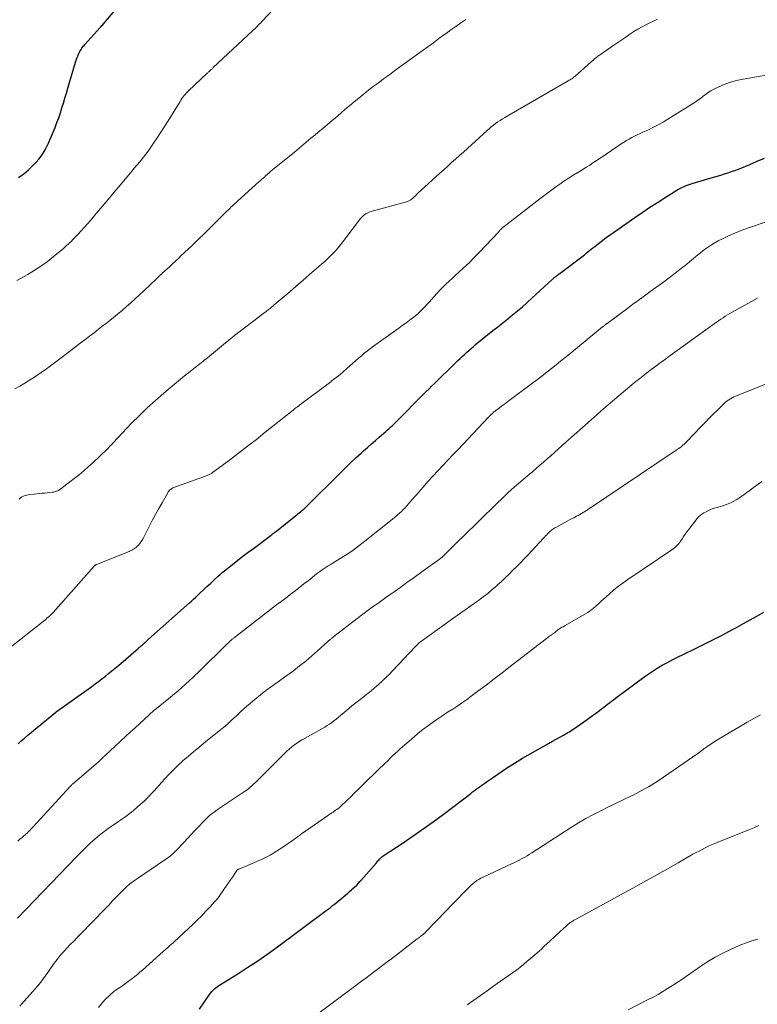
# Model space of a CAD drawing. Units: feet. Extents: x 1970000 to 1975045, y 519997 to 525000.
# Drawn here: x 1971433 to 1971579, y 524194 to 524389 of the extents above; entities that cross this region are included whole.
import ezdxf

# ---------------------------------------------------------------- set-up
doc = ezdxf.new("R2010")
doc.units = ezdxf.units.FT
doc.header["$LTSCALE"] = 100
doc.header["$MEASUREMENT"] = 0
doc.layers.add('CONTOUR INDEX', color=32, linetype='Continuous', lineweight=25)
doc.layers.add('CONTOUR INTERMEDIATE', color=40, linetype='Continuous', lineweight=15)

msp = doc.modelspace()

# ---------------------------------------------------------------- linework, layer by layer
at = {"layer": 'CONTOUR INDEX', "flags": 128}
for points, elevation in [([(1971432.34, 524357.91), (1971433.34, 524358.62), (1971434.27, 524359.41), (1971435.16, 524360.26), (1971435.82, 524360.95), (1971436.32, 524361.5), (1971436.79, 524362.09), (1971437.2, 524362.71), (1971437.58, 524363.35), (1971437.92, 524364.02), (1971438.25, 524364.7), (1971438.56, 524365.38), (1971438.85, 524366.07), (1971439.57, 524367.83), (1971439.95, 524368.79), (1971440.3, 524369.75), (1971440.63, 524370.72), (1971440.95, 524371.69), (1971441.25, 524372.67), (1971441.55, 524373.65), (1971441.84, 524374.63), (1971442.14, 524375.62), (1971443.67, 524380.77), (1971443.8, 524381.17), (1971443.93, 524381.57), (1971444.08, 524381.96), (1971444.25, 524382.36), (1971444.38, 524382.67), (1971444.49, 524382.9), (1971444.61, 524383.12), (1971444.74, 524383.33), (1971444.88, 524383.54), (1971445.03, 524383.74), (1971445.18, 524383.93), (1971445.34, 524384.12), (1971445.51, 524384.31), (1971448.46, 524387.58), (1971448.61, 524387.74), (1971448.75, 524387.9), (1971448.89, 524388.07), (1971449.04, 524388.23), (1971449.18, 524388.39), (1971449.32, 524388.55), (1971449.46, 524388.72), (1971449.6, 524388.88), (1971453.76, 524393.85)], 980), ([(1971432.26, 524245.38), (1971432.87, 524245.98), (1971433.5, 524246.54), (1971434.14, 524247.1), (1971439.71, 524251.69), (1971439.75, 524251.72), (1971439.79, 524251.75), (1971439.83, 524251.79), (1971439.88, 524251.82), (1971439.92, 524251.85), (1971439.96, 524251.88), (1971440, 524251.91), (1971440.05, 524251.94), (1971446.87, 524256.8), (1971447.56, 524257.29), (1971448.23, 524257.8), (1971448.9, 524258.31), (1971449.57, 524258.84), (1971450.22, 524259.37), (1971450.88, 524259.91), (1971451.52, 524260.45), (1971452.17, 524260.99), (1971456.09, 524264.34), (1971456.23, 524264.46), (1971456.37, 524264.58), (1971456.51, 524264.7), (1971456.65, 524264.82), (1971456.78, 524264.94), (1971456.92, 524265.06), (1971457.06, 524265.19), (1971457.2, 524265.31), (1971457.34, 524265.44), (1971457.55, 524265.62), (1971457.76, 524265.81), (1971457.96, 524265.99), (1971458.17, 524266.18), (1971466.3, 524273.42), (1971466.68, 524273.77), (1971467.07, 524274.12), (1971467.45, 524274.47), (1971467.83, 524274.83), (1971468.42, 524275.38), (1971469.09, 524276.01), (1971469.76, 524276.64), (1971470.44, 524277.27), (1971471.11, 524277.89), (1971471.98, 524278.69), (1971472.39, 524279.06), (1971472.8, 524279.42), (1971473.22, 524279.78), (1971473.65, 524280.12), (1971474.84, 524281.05), (1971475.86, 524281.86), (1971476.9, 524282.65), (1971477.93, 524283.44), (1971478.98, 524284.23), (1971482.48, 524286.84), (1971482.59, 524286.92), (1971482.69, 524287.01), (1971482.8, 524287.09), (1971482.91, 524287.17), (1971483.02, 524287.25), (1971483.12, 524287.34), (1971483.23, 524287.42), (1971483.34, 524287.51), (1971487.6, 524290.87), (1971487.84, 524291.07), (1971488.09, 524291.27), (1971488.33, 524291.47), (1971488.57, 524291.67), (1971488.86, 524291.91), (1971488.96, 524292), (1971489.05, 524292.08), (1971489.15, 524292.17), (1971489.24, 524292.25), (1971489.33, 524292.34), (1971489.42, 524292.43), (1971489.51, 524292.52), (1971489.6, 524292.61), (1971496.4, 524299.39), (1971497.38, 524300.35), (1971498.36, 524301.3), (1971499.36, 524302.23), (1971500.37, 524303.15), (1971500.85, 524303.58), (1971501.63, 524304.28), (1971502.42, 524304.97), (1971503.21, 524305.65), (1971504, 524306.33), (1971504.87, 524307.07), (1971505.23, 524307.38), (1971505.59, 524307.69), (1971505.94, 524308.01), (1971506.29, 524308.33), (1971506.63, 524308.65), (1971506.97, 524308.98), (1971507.31, 524309.31), (1971507.64, 524309.64), (1971512.67, 524314.71), (1971513.24, 524315.28), (1971513.81, 524315.85), (1971514.38, 524316.41), (1971514.96, 524316.98), (1971515.53, 524317.54), (1971516.11, 524318.1), (1971516.69, 524318.67), (1971517.27, 524319.23), (1971519.62, 524321.51), (1971520.05, 524321.93), (1971520.48, 524322.34), (1971520.91, 524322.74), (1971521.34, 524323.15), (1971521.78, 524323.55), (1971522.23, 524323.95), (1971522.68, 524324.33), (1971523.14, 524324.71), (1971526.57, 524327.46), (1971527.55, 524328.25), (1971528.53, 524329.03), (1971529.51, 524329.82), (1971530.49, 524330.61), (1971531.46, 524331.41), (1971532.42, 524332.22), (1971533.36, 524333.05), (1971534.3, 524333.89), (1971538.34, 524337.6), (1971538.43, 524337.68), (1971538.52, 524337.76), (1971538.61, 524337.84), (1971538.7, 524337.92), (1971538.79, 524338), (1971538.88, 524338.08), (1971538.98, 524338.15), (1971539.07, 524338.22), (1971539.22, 524338.34), (1971539.39, 524338.47), (1971539.56, 524338.6), (1971539.73, 524338.73), (1971539.9, 524338.85), (1971544.73, 524342.55), (1971545.08, 524342.82), (1971545.42, 524343.09), (1971545.76, 524343.36), (1971546.11, 524343.63), (1971546.45, 524343.9), (1971546.79, 524344.18), (1971547.13, 524344.45), (1971547.47, 524344.72), (1971547.8, 524344.98), (1971548.31, 524345.37), (1971548.82, 524345.76), (1971549.34, 524346.15), (1971549.87, 524346.52), (1971554.76, 524349.95), (1971556.24, 524350.96), (1971557.73, 524351.96), (1971559.24, 524352.94), (1971560.76, 524353.9), (1971563.11, 524355.35), (1971563.47, 524355.56), (1971563.83, 524355.76), (1971564.21, 524355.95), (1971564.59, 524356.12), (1971564.97, 524356.28), (1971565.36, 524356.43), (1971565.75, 524356.57), (1971566.15, 524356.69), (1971570.41, 524357.93), (1971571.13, 524358.14), (1971571.84, 524358.36), (1971572.55, 524358.58), (1971573.26, 524358.8), (1971573.96, 524359.04), (1971574.66, 524359.29), (1971575.35, 524359.55), (1971576.04, 524359.83), (1971577.59, 524360.48), (1971579.06, 524361.09), (1971580.52, 524361.7)], 1000), ([(1971468.28, 524192.69), (1971470.26, 524195.61), (1971470.48, 524195.91), (1971470.72, 524196.2), (1971470.97, 524196.47), (1971471.25, 524196.73), (1971471.53, 524196.97), (1971471.83, 524197.2), (1971472.14, 524197.41), (1971472.45, 524197.62), (1971475.87, 524199.74), (1971477.89, 524201.02), (1971479.88, 524202.34), (1971481.84, 524203.71), (1971483.78, 524205.1), (1971493.46, 524212.28), (1971493.65, 524212.43), (1971493.84, 524212.57), (1971494.02, 524212.71), (1971494.21, 524212.86), (1971494.43, 524213.04), (1971494.51, 524213.1), (1971494.58, 524213.15), (1971494.65, 524213.21), (1971494.72, 524213.27), (1971494.79, 524213.33), (1971494.86, 524213.39), (1971494.93, 524213.45), (1971495.01, 524213.51), (1971497.73, 524215.77), (1971498.09, 524216.08), (1971498.45, 524216.39), (1971498.81, 524216.71), (1971499.16, 524217.03), (1971499.5, 524217.36), (1971499.83, 524217.7), (1971500.16, 524218.05), (1971500.48, 524218.4), (1971503.41, 524221.78), (1971503.57, 524221.96), (1971503.72, 524222.14), (1971503.88, 524222.31), (1971504.04, 524222.49), (1971504.24, 524222.7), (1971504.3, 524222.77), (1971504.37, 524222.83), (1971504.43, 524222.89), (1971504.5, 524222.94), (1971504.57, 524223), (1971504.64, 524223.05), (1971504.71, 524223.1), (1971504.78, 524223.15), (1971508.71, 524225.74), (1971510.74, 524227.1), (1971512.74, 524228.49), (1971514.72, 524229.92), (1971516.68, 524231.38), (1971522.17, 524235.57), (1971522.35, 524235.71), (1971522.53, 524235.84), (1971522.71, 524235.98), (1971522.9, 524236.12), (1971523.08, 524236.26), (1971523.26, 524236.4), (1971523.45, 524236.54), (1971523.64, 524236.67), (1971524.39, 524237.21), (1971524.95, 524237.62), (1971525.52, 524238.02), (1971526.09, 524238.41), (1971526.67, 524238.8), (1971529.28, 524240.56), (1971530.32, 524241.24), (1971531.37, 524241.91), (1971532.44, 524242.55), (1971533.52, 524243.17), (1971537.64, 524245.5), (1971538.38, 524245.91), (1971539.11, 524246.32), (1971539.85, 524246.74), (1971540.59, 524247.15), (1971541.46, 524247.65), (1971541.76, 524247.82), (1971542.05, 524248), (1971542.34, 524248.18), (1971542.62, 524248.37), (1971545.29, 524250.24), (1971545.84, 524250.62), (1971546.38, 524251.02), (1971546.92, 524251.41), (1971547.45, 524251.82), (1971547.71, 524252.02), (1971548.11, 524252.33), (1971548.51, 524252.63), (1971548.91, 524252.94), (1971549.31, 524253.25), (1971549.71, 524253.56), (1971550.11, 524253.87), (1971550.51, 524254.17), (1971550.91, 524254.47), (1971556.28, 524258.44), (1971557.23, 524259.12), (1971558.21, 524259.78), (1971559.21, 524260.4), (1971560.22, 524261), (1971561.25, 524261.56), (1971562.29, 524262.12), (1971563.34, 524262.65), (1971564.39, 524263.17), (1971566.7, 524264.28), (1971568.55, 524265.19), (1971570.4, 524266.11), (1971572.23, 524267.07), (1971574.05, 524268.04), (1971574.96, 524268.53), (1971576.32, 524269.28), (1971577.68, 524270.02), (1971579.03, 524270.78), (1971580.38, 524271.53)], 1020)]:
    msp.add_lwpolyline(points, dxfattribs=dict(at, elevation=elevation))
at = {"layer": 'CONTOUR INTERMEDIATE', "flags": 128}
for points, elevation in [([(1971432, 524337.43), (1971432.6, 524337.76), (1971434.14, 524338.64), (1971435.45, 524339.43), (1971436.74, 524340.27), (1971437.98, 524341.16), (1971439.19, 524342.1), (1971440.89, 524343.5), (1971441.23, 524343.78), (1971441.55, 524344.06), (1971441.88, 524344.35), (1971442.19, 524344.64), (1971442.51, 524344.94), (1971442.81, 524345.25), (1971443.12, 524345.56), (1971443.42, 524345.87), (1971444.11, 524346.59), (1971444.75, 524347.27), (1971445.38, 524347.96), (1971446, 524348.66), (1971446.6, 524349.36), (1971447.76, 524350.74), (1971448.94, 524352.14), (1971450.12, 524353.54), (1971451.3, 524354.94), (1971452.48, 524356.35), (1971454.88, 524359.22), (1971455.02, 524359.38), (1971455.15, 524359.54), (1971455.29, 524359.7), (1971455.43, 524359.86), (1971455.57, 524360.01), (1971455.71, 524360.17), (1971455.84, 524360.33), (1971455.98, 524360.49), (1971456.67, 524361.33), (1971457.15, 524361.91), (1971457.61, 524362.5), (1971458.05, 524363.11), (1971458.48, 524363.73), (1971459.13, 524364.67), (1971459.87, 524365.77), (1971460.6, 524366.88), (1971461.32, 524368), (1971462.02, 524369.12), (1971464.4, 524372.97), (1971464.59, 524373.26), (1971464.78, 524373.55), (1971464.98, 524373.83), (1971465.19, 524374.1), (1971465.41, 524374.36), (1971465.64, 524374.62), (1971465.88, 524374.87), (1971466.12, 524375.11), (1971469.82, 524378.59), (1971469.92, 524378.69), (1971470.02, 524378.78), (1971470.11, 524378.87), (1971470.21, 524378.96), (1971470.31, 524379.05), (1971470.41, 524379.14), (1971470.5, 524379.23), (1971470.6, 524379.32), (1971470.71, 524379.42), (1971470.81, 524379.51), (1971470.91, 524379.61), (1971471.01, 524379.7), (1971478.81, 524386.99), (1971479.02, 524387.2), (1971479.24, 524387.4), (1971479.45, 524387.61), (1971479.66, 524387.82), (1971479.72, 524387.88), (1971479.96, 524388.13), (1971480.2, 524388.37), (1971480.43, 524388.62), (1971480.67, 524388.87), (1971482.97, 524391.33)], 984), ([(1971431.61, 524315.88), (1971432.59, 524316.44), (1971433.56, 524317.03), (1971434.52, 524317.63), (1971435.47, 524318.24), (1971435.75, 524318.43), (1971436.83, 524319.16), (1971437.9, 524319.91), (1971438.95, 524320.67), (1971440, 524321.46), (1971442.72, 524323.55), (1971443.64, 524324.25), (1971444.56, 524324.95), (1971445.48, 524325.65), (1971446.4, 524326.35), (1971447.32, 524327.05), (1971448.24, 524327.75), (1971449.15, 524328.46), (1971450.06, 524329.17), (1971450.21, 524329.29), (1971451.12, 524330.01), (1971452.01, 524330.74), (1971452.9, 524331.48), (1971453.77, 524332.24), (1971454.64, 524333.01), (1971455.49, 524333.78), (1971456.34, 524334.57), (1971457.19, 524335.36), (1971459.73, 524337.78), (1971459.98, 524338.01), (1971460.22, 524338.24), (1971460.46, 524338.47), (1971460.71, 524338.7), (1971460.95, 524338.93), (1971461.2, 524339.16), (1971461.45, 524339.39), (1971461.7, 524339.61), (1971462.36, 524340.22), (1971462.94, 524340.75), (1971463.51, 524341.29), (1971464.09, 524341.82), (1971464.66, 524342.36), (1971466.72, 524344.32), (1971468, 524345.54), (1971469.27, 524346.76), (1971470.53, 524348), (1971471.78, 524349.24), (1971473.78, 524351.24), (1971474.03, 524351.48), (1971474.28, 524351.73), (1971474.53, 524351.97), (1971474.78, 524352.21), (1971475.03, 524352.45), (1971475.28, 524352.69), (1971475.54, 524352.92), (1971475.8, 524353.16), (1971480.15, 524357.07), (1971480.4, 524357.29), (1971480.65, 524357.52), (1971480.9, 524357.75), (1971481.16, 524357.97), (1971481.4, 524358.19), (1971481.53, 524358.31), (1971481.66, 524358.42), (1971481.79, 524358.54), (1971481.93, 524358.65), (1971482.06, 524358.77), (1971482.2, 524358.88), (1971482.33, 524358.99), (1971482.47, 524359.11), (1971487.14, 524362.94), (1971487.61, 524363.33), (1971488.08, 524363.72), (1971488.55, 524364.11), (1971489.02, 524364.5), (1971489.49, 524364.89), (1971489.95, 524365.28), (1971490.42, 524365.67), (1971490.89, 524366.06), (1971492.09, 524367.06), (1971493.16, 524367.96), (1971494.22, 524368.85), (1971495.28, 524369.75), (1971496.34, 524370.66), (1971497.24, 524371.42), (1971498.12, 524372.17), (1971499.01, 524372.91), (1971499.9, 524373.64), (1971500.79, 524374.36), (1971501.13, 524374.64), (1971501.87, 524375.22), (1971502.6, 524375.79), (1971503.35, 524376.35), (1971504.09, 524376.9), (1971504.85, 524377.45), (1971505.6, 524378), (1971506.36, 524378.55), (1971507.11, 524379.1), (1971512.5, 524383.02), (1971513.61, 524383.83), (1971514.73, 524384.65), (1971515.84, 524385.46), (1971516.96, 524386.28), (1971517.26, 524386.5), (1971518.23, 524387.21), (1971519.2, 524387.9), (1971520.19, 524388.57), (1971521.18, 524389.24)], 988), ([(1971432.46, 524294.02), (1971432.72, 524294.24), (1971433, 524294.44), (1971433.31, 524294.61), (1971433.62, 524294.74), (1971433.95, 524294.82), (1971434.29, 524294.88), (1971436.53, 524295.11), (1971437.02, 524295.16), (1971437.51, 524295.21), (1971438, 524295.26), (1971438.49, 524295.32), (1971439.01, 524295.37), (1971439.24, 524295.41), (1971439.47, 524295.45), (1971439.69, 524295.52), (1971439.91, 524295.59), (1971440.12, 524295.68), (1971440.33, 524295.79), (1971440.52, 524295.91), (1971440.71, 524296.04), (1971443.4, 524298.07), (1971444.35, 524298.82), (1971445.28, 524299.59), (1971446.18, 524300.39), (1971447.07, 524301.21), (1971449.97, 524303.99), (1971450.19, 524304.21), (1971450.41, 524304.43), (1971450.62, 524304.65), (1971450.83, 524304.87), (1971450.99, 524305.05), (1971451.12, 524305.19), (1971451.25, 524305.33), (1971451.38, 524305.47), (1971451.5, 524305.61), (1971451.63, 524305.75), (1971451.76, 524305.89), (1971451.89, 524306.03), (1971452.02, 524306.17), (1971454.79, 524309.06), (1971456.33, 524310.62), (1971457.9, 524312.14), (1971459.52, 524313.61), (1971461.18, 524315.05), (1971463.33, 524316.86), (1971464.09, 524317.5), (1971464.87, 524318.13), (1971465.65, 524318.76), (1971466.43, 524319.37), (1971467.39, 524320.12), (1971467.7, 524320.36), (1971468.01, 524320.6), (1971468.32, 524320.85), (1971468.62, 524321.09), (1971468.92, 524321.34), (1971469.23, 524321.59), (1971469.53, 524321.83), (1971469.83, 524322.08), (1971473.02, 524324.7), (1971474.12, 524325.6), (1971475.23, 524326.49), (1971476.35, 524327.36), (1971477.48, 524328.23), (1971478.86, 524329.29), (1971479.3, 524329.62), (1971479.74, 524329.95), (1971480.18, 524330.28), (1971480.62, 524330.6), (1971481.06, 524330.93), (1971481.5, 524331.26), (1971481.93, 524331.6), (1971482.35, 524331.95), (1971483.66, 524333.04), (1971484.73, 524333.94), (1971485.8, 524334.85), (1971486.86, 524335.76), (1971487.92, 524336.68), (1971488.44, 524337.13), (1971489.32, 524337.9), (1971490.2, 524338.66), (1971491.08, 524339.42), (1971491.96, 524340.18), (1971492.59, 524340.72), (1971493.15, 524341.22), (1971493.71, 524341.72), (1971494.25, 524342.25), (1971494.78, 524342.79), (1971495.3, 524343.34), (1971495.8, 524343.9), (1971496.28, 524344.48), (1971496.74, 524345.07), (1971500.28, 524349.72), (1971500.47, 524349.94), (1971500.66, 524350.15), (1971500.88, 524350.34), (1971501.1, 524350.52), (1971501.35, 524350.68), (1971501.6, 524350.82), (1971501.86, 524350.93), (1971502.14, 524351.03), (1971509.41, 524353.06), (1971509.56, 524353.1), (1971509.71, 524353.16), (1971509.85, 524353.22), (1971509.99, 524353.29), (1971510.13, 524353.38), (1971510.26, 524353.46), (1971510.38, 524353.56), (1971510.5, 524353.66), (1971510.71, 524353.86), (1971510.94, 524354.07), (1971511.16, 524354.27), (1971511.39, 524354.48), (1971511.61, 524354.69), (1971515.24, 524358.01), (1971516.02, 524358.72), (1971516.8, 524359.43), (1971517.58, 524360.13), (1971518.37, 524360.83), (1971519.16, 524361.53), (1971519.94, 524362.23), (1971520.72, 524362.94), (1971521.51, 524363.65), (1971525.4, 524367.19), (1971525.82, 524367.56), (1971526.24, 524367.91), (1971526.67, 524368.26), (1971527.11, 524368.6), (1971527.56, 524368.92), (1971528.02, 524369.23), (1971528.48, 524369.52), (1971528.96, 524369.81), (1971541.55, 524377.08), (1971541.72, 524377.18), (1971541.89, 524377.28), (1971542.06, 524377.39), (1971542.22, 524377.5), (1971542.43, 524377.63), (1971542.49, 524377.68), (1971542.55, 524377.72), (1971542.61, 524377.77), (1971542.67, 524377.82), (1971542.72, 524377.86), (1971542.78, 524377.91), (1971542.84, 524377.96), (1971542.9, 524378.01), (1971546.6, 524381.3), (1971546.76, 524381.43), (1971546.92, 524381.57), (1971547.08, 524381.7), (1971547.25, 524381.83), (1971547.42, 524381.95), (1971547.59, 524382.08), (1971547.76, 524382.2), (1971547.93, 524382.32), (1971550.59, 524384.13), (1971551.38, 524384.68), (1971552.18, 524385.23), (1971552.97, 524385.78), (1971553.76, 524386.33), (1971554.56, 524386.86), (1971555.37, 524387.37), (1971556.22, 524387.83), (1971557.07, 524388.26), (1971559.27, 524389.3)], 992), ([(1971430.66, 524264.53), (1971437.19, 524269.69), (1971437.46, 524269.9), (1971437.72, 524270.11), (1971437.97, 524270.33), (1971438.23, 524270.55), (1971438.47, 524270.78), (1971438.72, 524271.01), (1971438.95, 524271.25), (1971439.18, 524271.5), (1971447.35, 524280.69), (1971447.4, 524280.74), (1971447.46, 524280.79), (1971447.51, 524280.84), (1971447.57, 524280.88), (1971447.63, 524280.92), (1971447.69, 524280.96), (1971447.76, 524280.99), (1971447.83, 524281.02), (1971454.29, 524283.63), (1971454.51, 524283.73), (1971454.73, 524283.83), (1971454.94, 524283.94), (1971455.15, 524284.06), (1971455.35, 524284.19), (1971455.55, 524284.34), (1971455.73, 524284.49), (1971455.9, 524284.66), (1971456.13, 524284.89), (1971456.4, 524285.2), (1971456.65, 524285.51), (1971456.87, 524285.85), (1971457.07, 524286.2), (1971458.27, 524288.55), (1971458.89, 524289.74), (1971459.52, 524290.93), (1971460.17, 524292.11), (1971460.83, 524293.28), (1971461.96, 524295.26), (1971462.07, 524295.43), (1971462.19, 524295.6), (1971462.32, 524295.75), (1971462.47, 524295.89), (1971462.63, 524296.01), (1971462.8, 524296.13), (1971462.98, 524296.22), (1971463.17, 524296.3), (1971469.78, 524298.71), (1971469.92, 524298.76), (1971470.06, 524298.82), (1971470.19, 524298.88), (1971470.33, 524298.95), (1971470.46, 524299.02), (1971470.59, 524299.09), (1971470.71, 524299.17), (1971470.83, 524299.26), (1971474.21, 524301.77), (1971476.01, 524303.12), (1971477.8, 524304.49), (1971479.57, 524305.87), (1971481.34, 524307.27), (1971486.85, 524311.7), (1971487.01, 524311.83), (1971487.18, 524311.95), (1971487.35, 524312.08), (1971487.51, 524312.2), (1971487.74, 524312.36), (1971487.8, 524312.4), (1971487.86, 524312.44), (1971487.92, 524312.49), (1971487.98, 524312.53), (1971488.04, 524312.57), (1971488.1, 524312.61), (1971488.15, 524312.66), (1971488.21, 524312.7), (1971494.1, 524317.12), (1971494.99, 524317.81), (1971495.87, 524318.51), (1971496.73, 524319.24), (1971497.58, 524319.98), (1971498.11, 524320.45), (1971498.69, 524320.96), (1971499.26, 524321.47), (1971499.85, 524321.98), (1971500.43, 524322.48), (1971501.02, 524322.98), (1971501.62, 524323.46), (1971502.24, 524323.93), (1971502.86, 524324.38), (1971507.21, 524327.49), (1971507.89, 524327.98), (1971508.57, 524328.47), (1971509.25, 524328.97), (1971509.92, 524329.46), (1971510.27, 524329.72), (1971510.76, 524330.09), (1971511.25, 524330.48), (1971511.71, 524330.89), (1971512.17, 524331.31), (1971512.61, 524331.75), (1971513.05, 524332.19), (1971513.47, 524332.64), (1971513.89, 524333.1), (1971514.88, 524334.23), (1971515.45, 524334.86), (1971516.03, 524335.48), (1971516.62, 524336.08), (1971517.23, 524336.68), (1971517.85, 524337.26), (1971518.47, 524337.84), (1971519.09, 524338.42), (1971519.71, 524339), (1971520.72, 524339.92), (1971521.83, 524340.96), (1971522.93, 524342.03), (1971523.99, 524343.12), (1971525.04, 524344.23), (1971527.65, 524347.05), (1971527.75, 524347.16), (1971527.85, 524347.28), (1971527.95, 524347.39), (1971528.06, 524347.51), (1971528.19, 524347.65), (1971528.22, 524347.69), (1971528.26, 524347.73), (1971528.3, 524347.77), (1971528.34, 524347.81), (1971528.39, 524347.84), (1971528.43, 524347.88), (1971528.47, 524347.91), (1971528.52, 524347.95), (1971528.55, 524347.97), (1971528.61, 524348.02), (1971528.67, 524348.06), (1971528.73, 524348.11), (1971528.79, 524348.15), (1971535.91, 524353.67), (1971536.69, 524354.27), (1971537.48, 524354.86), (1971538.27, 524355.44), (1971539.07, 524356.01), (1971539.87, 524356.58), (1971540.69, 524357.13), (1971541.51, 524357.66), (1971542.34, 524358.19), (1971543.78, 524359.07), (1971544.45, 524359.49), (1971545.12, 524359.91), (1971545.79, 524360.34), (1971546.45, 524360.77), (1971547.11, 524361.2), (1971547.77, 524361.64), (1971548.42, 524362.08), (1971549.08, 524362.52), (1971552.05, 524364.55), (1971552.56, 524364.89), (1971553.08, 524365.22), (1971553.62, 524365.52), (1971554.15, 524365.82), (1971554.7, 524366.1), (1971555.25, 524366.37), (1971555.81, 524366.63), (1971556.37, 524366.88), (1971557.33, 524367.31), (1971558.36, 524367.8), (1971559.37, 524368.31), (1971560.37, 524368.86), (1971561.35, 524369.45), (1971566.24, 524372.5), (1971566.78, 524372.85), (1971567.3, 524373.21), (1971567.81, 524373.6), (1971568.31, 524374), (1971568.82, 524374.39), (1971569.34, 524374.76), (1971569.88, 524375.09), (1971570.45, 524375.39), (1971571.42, 524375.87), (1971572.49, 524376.34), (1971573.59, 524376.76), (1971574.72, 524377.07), (1971575.87, 524377.32), (1971584.29, 524378.78)], 996), ([(1971432.15, 524226.09), (1971432.58, 524226.45), (1971433.01, 524226.81), (1971433.37, 524227.11), (1971433.62, 524227.32), (1971433.86, 524227.54), (1971434.09, 524227.76), (1971434.32, 524227.99), (1971434.55, 524228.22), (1971434.78, 524228.46), (1971435, 524228.69), (1971435.22, 524228.93), (1971442.49, 524236.84), (1971442.6, 524236.95), (1971442.71, 524237.07), (1971442.83, 524237.18), (1971442.94, 524237.3), (1971443.06, 524237.41), (1971443.18, 524237.51), (1971443.3, 524237.62), (1971443.42, 524237.73), (1971448.23, 524241.84), (1971448.27, 524241.88), (1971448.31, 524241.92), (1971448.35, 524241.95), (1971448.39, 524241.99), (1971448.43, 524242.02), (1971448.47, 524242.06), (1971448.5, 524242.1), (1971448.54, 524242.14), (1971448.84, 524242.43), (1971449.03, 524242.61), (1971449.22, 524242.79), (1971449.41, 524242.97), (1971449.6, 524243.15), (1971453.59, 524246.83), (1971454.53, 524247.7), (1971455.48, 524248.57), (1971456.42, 524249.44), (1971457.37, 524250.31), (1971459.23, 524252.02), (1971459.25, 524252.03), (1971459.26, 524252.04), (1971459.28, 524252.06), (1971459.3, 524252.07), (1971459.36, 524252.13), (1971459.38, 524252.14), (1971459.4, 524252.16), (1971459.41, 524252.17), (1971459.43, 524252.18), (1971462.48, 524254.67), (1971464.01, 524255.95), (1971465.51, 524257.26), (1971466.97, 524258.61), (1971468.41, 524259.98), (1971473.64, 524265.12), (1971473.79, 524265.26), (1971473.94, 524265.41), (1971474.09, 524265.55), (1971474.24, 524265.7), (1971474.33, 524265.79), (1971474.44, 524265.89), (1971474.54, 524265.99), (1971474.65, 524266.08), (1971474.76, 524266.18), (1971474.87, 524266.27), (1971474.98, 524266.36), (1971475.09, 524266.45), (1971475.2, 524266.54), (1971483.6, 524272.98), (1971484.5, 524273.67), (1971485.41, 524274.36), (1971486.31, 524275.06), (1971487.21, 524275.75), (1971487.37, 524275.88), (1971488.19, 524276.51), (1971489.01, 524277.15), (1971489.83, 524277.79), (1971490.64, 524278.44), (1971491.55, 524279.16), (1971491.91, 524279.44), (1971492.28, 524279.71), (1971492.66, 524279.98), (1971493.04, 524280.23), (1971493.43, 524280.48), (1971493.82, 524280.73), (1971494.21, 524280.97), (1971494.61, 524281.21), (1971496.21, 524282.18), (1971497.39, 524282.92), (1971498.55, 524283.7), (1971499.68, 524284.52), (1971500.79, 524285.37), (1971507.25, 524290.54), (1971507.64, 524290.86), (1971508.03, 524291.2), (1971508.4, 524291.56), (1971508.76, 524291.92), (1971509.11, 524292.3), (1971509.46, 524292.68), (1971509.8, 524293.06), (1971510.14, 524293.45), (1971511.75, 524295.31), (1971512.7, 524296.4), (1971513.66, 524297.48), (1971514.63, 524298.55), (1971515.61, 524299.61), (1971516.6, 524300.66), (1971517.59, 524301.72), (1971518.58, 524302.77), (1971519.58, 524303.81), (1971525.69, 524310.25), (1971525.83, 524310.39), (1971525.97, 524310.53), (1971526.1, 524310.67), (1971526.24, 524310.81), (1971526.28, 524310.85), (1971526.4, 524310.97), (1971526.53, 524311.09), (1971526.65, 524311.2), (1971526.78, 524311.32), (1971526.92, 524311.43), (1971527.05, 524311.53), (1971527.19, 524311.64), (1971527.32, 524311.75), (1971527.88, 524312.16), (1971528.29, 524312.47), (1971528.71, 524312.78), (1971529.12, 524313.09), (1971529.54, 524313.4), (1971534.47, 524317.09), (1971535.4, 524317.79), (1971536.33, 524318.5), (1971537.26, 524319.21), (1971538.19, 524319.93), (1971539.11, 524320.65), (1971540.02, 524321.37), (1971540.93, 524322.11), (1971541.84, 524322.85), (1971548.37, 524328.2), (1971548.47, 524328.28), (1971548.57, 524328.36), (1971548.67, 524328.44), (1971548.76, 524328.52), (1971548.87, 524328.61), (1971548.91, 524328.64), (1971548.96, 524328.68), (1971549.01, 524328.72), (1971549.06, 524328.76), (1971549.1, 524328.79), (1971549.15, 524328.83), (1971549.2, 524328.87), (1971549.25, 524328.9), (1971553.37, 524331.96), (1971554.39, 524332.71), (1971555.42, 524333.46), (1971556.44, 524334.2), (1971557.48, 524334.94), (1971558.5, 524335.68), (1971559.53, 524336.43), (1971560.55, 524337.19), (1971561.56, 524337.96), (1971564.33, 524340.07), (1971564.76, 524340.41), (1971565.19, 524340.75), (1971565.61, 524341.1), (1971566.02, 524341.46), (1971566.44, 524341.82), (1971566.86, 524342.17), (1971567.28, 524342.52), (1971567.71, 524342.86), (1971568.28, 524343.31), (1971569.01, 524343.86), (1971569.77, 524344.37), (1971570.55, 524344.84), (1971571.35, 524345.28), (1971572.15, 524345.69), (1971573.38, 524346.28), (1971574.62, 524346.84), (1971575.89, 524347.34), (1971577.17, 524347.81), (1971581.88, 524349.4)], 1004), ([(1971432.09, 524210.76), (1971443.86, 524222.99), (1971444.68, 524223.83), (1971445.51, 524224.65), (1971446.36, 524225.45), (1971447.22, 524226.24), (1971447.33, 524226.34), (1971448.16, 524227.05), (1971449.01, 524227.74), (1971449.88, 524228.4), (1971450.77, 524229.03), (1971451.7, 524229.66), (1971452.15, 524229.96), (1971452.59, 524230.26), (1971453.03, 524230.56), (1971453.47, 524230.87), (1971453.9, 524231.18), (1971454.33, 524231.5), (1971454.74, 524231.84), (1971455.15, 524232.18), (1971456.55, 524233.39), (1971457.12, 524233.9), (1971457.68, 524234.42), (1971458.22, 524234.96), (1971458.75, 524235.51), (1971459.27, 524236.08), (1971459.78, 524236.65), (1971460.29, 524237.22), (1971460.8, 524237.79), (1971461.41, 524238.48), (1971462.23, 524239.39), (1971463.08, 524240.27), (1971463.97, 524241.12), (1971464.88, 524241.94), (1971465.04, 524242.09), (1971466.06, 524242.96), (1971467.08, 524243.82), (1971468.11, 524244.68), (1971469.14, 524245.52), (1971472.16, 524247.96), (1971473.03, 524248.68), (1971473.88, 524249.4), (1971474.71, 524250.15), (1971475.54, 524250.91), (1971476.36, 524251.67), (1971477.18, 524252.42), (1971478.03, 524253.16), (1971478.88, 524253.89), (1971479.28, 524254.23), (1971480.36, 524255.11), (1971481.44, 524255.97), (1971482.55, 524256.8), (1971483.68, 524257.61), (1971485.65, 524259), (1971486.92, 524259.92), (1971488.17, 524260.87), (1971489.38, 524261.85), (1971490.57, 524262.87), (1971492.26, 524264.36), (1971492.59, 524264.65), (1971492.92, 524264.94), (1971493.25, 524265.24), (1971493.57, 524265.53), (1971494, 524265.92), (1971494.11, 524266.02), (1971494.23, 524266.12), (1971494.35, 524266.22), (1971494.46, 524266.31), (1971494.58, 524266.41), (1971494.7, 524266.5), (1971494.82, 524266.6), (1971494.94, 524266.69), (1971500.46, 524270.93), (1971501.26, 524271.53), (1971502.06, 524272.13), (1971502.87, 524272.72), (1971503.68, 524273.3), (1971504.5, 524273.87), (1971505.32, 524274.45), (1971506.13, 524275.03), (1971506.95, 524275.61), (1971508.24, 524276.54), (1971509.47, 524277.43), (1971510.7, 524278.31), (1971511.94, 524279.19), (1971513.18, 524280.07), (1971515.06, 524281.4), (1971515.36, 524281.61), (1971515.65, 524281.83), (1971515.93, 524282.05), (1971516.21, 524282.27), (1971516.49, 524282.5), (1971516.76, 524282.74), (1971517.03, 524282.99), (1971517.28, 524283.24), (1971518.01, 524283.98), (1971518.63, 524284.61), (1971519.25, 524285.23), (1971519.88, 524285.85), (1971520.51, 524286.47), (1971527.28, 524293.1), (1971528.44, 524294.21), (1971529.62, 524295.3), (1971530.82, 524296.37), (1971532.03, 524297.42), (1971533.03, 524298.27), (1971533.75, 524298.89), (1971534.48, 524299.51), (1971535.2, 524300.13), (1971535.92, 524300.75), (1971536.64, 524301.37), (1971537.36, 524301.99), (1971538.07, 524302.63), (1971538.78, 524303.26), (1971541.04, 524305.29), (1971541.59, 524305.79), (1971542.15, 524306.28), (1971542.71, 524306.78), (1971543.27, 524307.26), (1971543.83, 524307.75), (1971544.39, 524308.25), (1971544.95, 524308.74), (1971545.51, 524309.24), (1971546.23, 524309.89), (1971547.15, 524310.71), (1971548.07, 524311.53), (1971549.01, 524312.33), (1971549.94, 524313.13), (1971554.64, 524317.08), (1971555.47, 524317.77), (1971556.32, 524318.45), (1971557.17, 524319.11), (1971558.04, 524319.77), (1971558.91, 524320.41), (1971559.78, 524321.06), (1971560.66, 524321.69), (1971561.54, 524322.33), (1971570.54, 524328.81), (1971570.98, 524329.12), (1971571.41, 524329.43), (1971571.85, 524329.73), (1971572.28, 524330.03), (1971572.72, 524330.33), (1971573.17, 524330.61), (1971573.63, 524330.89), (1971574.09, 524331.15), (1971579.12, 524333.92)], 1008), ([(1971432.59, 524193.3), (1971432.94, 524193.7), (1971436.14, 524197.31), (1971436.43, 524197.65), (1971436.71, 524197.99), (1971436.97, 524198.35), (1971437.23, 524198.71), (1971437.49, 524199.07), (1971437.74, 524199.43), (1971437.99, 524199.8), (1971438.25, 524200.16), (1971439.43, 524201.82), (1971440.02, 524202.6), (1971440.62, 524203.37), (1971441.26, 524204.1), (1971441.93, 524204.82), (1971442.61, 524205.52), (1971443.29, 524206.22), (1971443.97, 524206.92), (1971444.65, 524207.62), (1971449.45, 524212.58), (1971450.23, 524213.39), (1971451.02, 524214.2), (1971451.81, 524215.01), (1971452.6, 524215.81), (1971453.62, 524216.84), (1971453.91, 524217.12), (1971454.21, 524217.39), (1971454.53, 524217.64), (1971454.85, 524217.89), (1971455.18, 524218.12), (1971455.51, 524218.35), (1971455.84, 524218.58), (1971456.17, 524218.81), (1971461.21, 524222.22), (1971461.69, 524222.55), (1971462.15, 524222.9), (1971462.59, 524223.26), (1971463.03, 524223.64), (1971463.45, 524224.03), (1971463.86, 524224.43), (1971464.27, 524224.85), (1971464.66, 524225.27), (1971465.24, 524225.9), (1971465.92, 524226.63), (1971466.61, 524227.37), (1971467.29, 524228.11), (1971467.98, 524228.84), (1971469.11, 524230.03), (1971469.47, 524230.4), (1971469.84, 524230.75), (1971470.22, 524231.09), (1971470.62, 524231.42), (1971471.02, 524231.73), (1971471.43, 524232.04), (1971471.85, 524232.33), (1971472.27, 524232.62), (1971477.23, 524235.93), (1971477.52, 524236.13), (1971477.81, 524236.34), (1971478.08, 524236.56), (1971478.36, 524236.78), (1971478.62, 524237.02), (1971478.89, 524237.25), (1971479.14, 524237.5), (1971479.4, 524237.75), (1971485.16, 524243.5), (1971485.61, 524243.93), (1971486.07, 524244.35), (1971486.55, 524244.74), (1971487.04, 524245.13), (1971487.55, 524245.49), (1971488.06, 524245.84), (1971488.59, 524246.17), (1971489.13, 524246.48), (1971493.15, 524248.74), (1971493.63, 524249.02), (1971494.1, 524249.31), (1971494.55, 524249.63), (1971494.99, 524249.96), (1971495.43, 524250.3), (1971495.85, 524250.65), (1971496.28, 524251.01), (1971496.7, 524251.37), (1971496.93, 524251.57), (1971497.46, 524252.03), (1971498, 524252.48), (1971498.55, 524252.92), (1971499.1, 524253.36), (1971500.72, 524254.62), (1971501.5, 524255.25), (1971502.28, 524255.88), (1971503.05, 524256.53), (1971503.81, 524257.18), (1971504.55, 524257.86), (1971505.28, 524258.55), (1971505.99, 524259.25), (1971506.69, 524259.97), (1971511.04, 524264.6), (1971511.17, 524264.74), (1971511.3, 524264.88), (1971511.44, 524265.01), (1971511.58, 524265.14), (1971511.72, 524265.27), (1971511.86, 524265.39), (1971512.01, 524265.51), (1971512.17, 524265.63), (1971518.8, 524270.42), (1971519.92, 524271.23), (1971521.05, 524272.04), (1971522.19, 524272.84), (1971523.33, 524273.63), (1971523.69, 524273.89), (1971524.63, 524274.57), (1971525.56, 524275.28), (1971526.45, 524276.03), (1971527.32, 524276.8), (1971527.49, 524276.96), (1971528.26, 524277.67), (1971529.03, 524278.4), (1971529.79, 524279.13), (1971530.54, 524279.87), (1971531.29, 524280.61), (1971532.03, 524281.36), (1971532.76, 524282.12), (1971533.48, 524282.89), (1971536.59, 524286.23), (1971536.82, 524286.47), (1971537.04, 524286.71), (1971537.27, 524286.94), (1971537.49, 524287.18), (1971537.63, 524287.33), (1971537.79, 524287.48), (1971537.95, 524287.64), (1971538.12, 524287.78), (1971538.3, 524287.91), (1971538.48, 524288.04), (1971538.67, 524288.17), (1971538.86, 524288.28), (1971539.05, 524288.39), (1971540.87, 524289.39), (1971541.31, 524289.63), (1971541.75, 524289.86), (1971542.2, 524290.09), (1971542.64, 524290.31), (1971542.87, 524290.42), (1971543.2, 524290.59), (1971543.53, 524290.77), (1971543.86, 524290.95), (1971544.18, 524291.14), (1971544.51, 524291.33), (1971544.66, 524291.43), (1971544.82, 524291.52), (1971544.98, 524291.62), (1971545.13, 524291.73), (1971545.28, 524291.83), (1971545.44, 524291.93), (1971545.59, 524292.03), (1971545.74, 524292.14), (1971562.57, 524303.43), (1971562.66, 524303.49), (1971562.74, 524303.54), (1971562.82, 524303.6), (1971562.9, 524303.66), (1971562.98, 524303.72), (1971563.07, 524303.78), (1971563.15, 524303.83), (1971563.23, 524303.89), (1971563.27, 524303.92), (1971563.37, 524303.99), (1971563.48, 524304.07), (1971563.58, 524304.14), (1971563.68, 524304.21), (1971564.03, 524304.48), (1971564.3, 524304.69), (1971564.56, 524304.91), (1971564.82, 524305.15), (1971565.06, 524305.39), (1971567.97, 524308.41), (1971568.76, 524309.23), (1971569.55, 524310.05), (1971570.35, 524310.87), (1971571.16, 524311.68), (1971572.22, 524312.75), (1971572.5, 524313.01), (1971572.79, 524313.27), (1971573.1, 524313.51), (1971573.41, 524313.74), (1971573.74, 524313.94), (1971574.08, 524314.14), (1971574.43, 524314.3), (1971574.78, 524314.46), (1971582.6, 524317.58)], 1012), ([(1971448.21, 524193.03), (1971448.78, 524193.76), (1971448.98, 524194), (1971449.69, 524194.79), (1971450.44, 524195.52), (1971451.25, 524196.19), (1971452.11, 524196.8), (1971452.78, 524197.24), (1971453.32, 524197.61), (1971453.86, 524197.98), (1971454.39, 524198.38), (1971454.92, 524198.78), (1971455.43, 524199.19), (1971455.94, 524199.61), (1971456.44, 524200.04), (1971456.94, 524200.48), (1971461.08, 524204.18), (1971461.49, 524204.54), (1971461.89, 524204.9), (1971462.29, 524205.26), (1971462.7, 524205.62), (1971463.1, 524205.98), (1971463.5, 524206.34), (1971463.9, 524206.7), (1971464.3, 524207.07), (1971466.93, 524209.54), (1971467.79, 524210.37), (1971468.65, 524211.21), (1971469.48, 524212.08), (1971470.3, 524212.95), (1971471.35, 524214.11), (1971471.63, 524214.43), (1971471.89, 524214.75), (1971472.15, 524215.08), (1971472.39, 524215.41), (1971474.45, 524218.38), (1971474.66, 524218.68), (1971474.87, 524219), (1971475.08, 524219.31), (1971475.28, 524219.63), (1971475.68, 524220.26), (1971475.73, 524220.34), (1971475.8, 524220.39), (1971476.02, 524220.49), (1971476.12, 524220.53), (1971476.21, 524220.57), (1971476.31, 524220.61), (1971476.41, 524220.65), (1971479.64, 524222.03), (1971480.98, 524222.64), (1971482.29, 524223.31), (1971483.56, 524224.06), (1971484.8, 524224.86), (1971486.78, 524226.23), (1971487.01, 524226.39), (1971487.23, 524226.55), (1971487.46, 524226.72), (1971487.67, 524226.88), (1971487.89, 524227.05), (1971488.11, 524227.22), (1971488.34, 524227.38), (1971488.56, 524227.54), (1971494.55, 524231.69), (1971494.8, 524231.86), (1971495.05, 524232.03), (1971495.3, 524232.21), (1971495.55, 524232.38), (1971496.02, 524232.69), (1971496.04, 524232.71), (1971496.05, 524232.72), (1971496.07, 524232.73), (1971496.09, 524232.75), (1971496.16, 524232.81), (1971496.18, 524232.82), (1971496.19, 524232.84), (1971496.21, 524232.85), (1971496.23, 524232.87), (1971497.61, 524234.21), (1971498.31, 524234.9), (1971499.02, 524235.59), (1971499.72, 524236.28), (1971500.43, 524236.97), (1971504.18, 524240.63), (1971504.67, 524241.11), (1971505.16, 524241.58), (1971505.66, 524242.05), (1971506.15, 524242.53), (1971506.65, 524243), (1971507.15, 524243.46), (1971507.65, 524243.92), (1971508.16, 524244.38), (1971510.86, 524246.76), (1971511.74, 524247.51), (1971512.63, 524248.24), (1971513.55, 524248.93), (1971514.48, 524249.6), (1971515.44, 524250.26), (1971516.4, 524250.9), (1971517.37, 524251.53), (1971518.34, 524252.16), (1971518.38, 524252.18), (1971519.37, 524252.82), (1971520.34, 524253.48), (1971521.3, 524254.16), (1971522.25, 524254.85), (1971523.59, 524255.86), (1971525.2, 524257.08), (1971526.81, 524258.3), (1971528.41, 524259.53), (1971530.01, 524260.76), (1971537.19, 524266.32), (1971537.39, 524266.47), (1971537.6, 524266.63), (1971537.81, 524266.78), (1971538.02, 524266.93), (1971538.2, 524267.06), (1971538.32, 524267.14), (1971538.43, 524267.22), (1971538.55, 524267.31), (1971538.67, 524267.39), (1971538.79, 524267.48), (1971538.91, 524267.57), (1971539.02, 524267.66), (1971539.13, 524267.75), (1971539.28, 524267.87), (1971539.47, 524268.02), (1971539.66, 524268.16), (1971539.86, 524268.29), (1971540.07, 524268.42), (1971540.29, 524268.55), (1971540.51, 524268.67), (1971540.72, 524268.8), (1971540.93, 524268.92), (1971544.83, 524271.16), (1971545.41, 524271.52), (1971545.97, 524271.9), (1971546.5, 524272.31), (1971547.02, 524272.75), (1971547.53, 524273.21), (1971548.03, 524273.67), (1971548.54, 524274.13), (1971549.05, 524274.58), (1971549.75, 524275.21), (1971550.62, 524275.96), (1971551.51, 524276.69), (1971552.43, 524277.37), (1971553.37, 524278.04), (1971562.13, 524283.96), (1971562.38, 524284.14), (1971562.63, 524284.33), (1971562.86, 524284.53), (1971563.09, 524284.74), (1971563.12, 524284.77), (1971563.32, 524284.98), (1971563.51, 524285.19), (1971563.69, 524285.42), (1971563.86, 524285.66), (1971564.15, 524286.11), (1971564.46, 524286.57), (1971564.78, 524287.03), (1971565.11, 524287.48), (1971565.44, 524287.93), (1971567.14, 524290.14), (1971567.43, 524290.47), (1971567.74, 524290.77), (1971568.09, 524291.03), (1971568.46, 524291.26), (1971568.8, 524291.44), (1971569.37, 524291.72), (1971569.95, 524291.98), (1971570.54, 524292.19), (1971571.15, 524292.37), (1971571.99, 524292.59), (1971572.99, 524292.92), (1971573.96, 524293.32), (1971574.88, 524293.83), (1971575.77, 524294.41), (1971580, 524297.52)], 1016), ([(1971490.96, 524191.2), (1971499.61, 524197.62), (1971500.46, 524198.25), (1971501.31, 524198.89), (1971502.16, 524199.52), (1971503.01, 524200.16), (1971503.86, 524200.8), (1971504.71, 524201.45), (1971505.56, 524202.09), (1971506.4, 524202.73), (1971511.53, 524206.65), (1971511.75, 524206.81), (1971511.97, 524206.98), (1971512.19, 524207.15), (1971512.41, 524207.32), (1971512.72, 524207.56), (1971512.78, 524207.61), (1971512.84, 524207.66), (1971512.91, 524207.72), (1971512.97, 524207.77), (1971513.03, 524207.83), (1971513.09, 524207.88), (1971513.15, 524207.94), (1971513.2, 524208), (1971515.24, 524210.11), (1971515.54, 524210.42), (1971515.83, 524210.73), (1971516.14, 524211.04), (1971516.44, 524211.35), (1971516.91, 524211.83), (1971516.97, 524211.89), (1971517.04, 524211.96), (1971517.11, 524212.03), (1971517.17, 524212.1), (1971517.24, 524212.17), (1971517.31, 524212.24), (1971517.37, 524212.31), (1971517.44, 524212.38), (1971517.74, 524212.71), (1971517.95, 524212.94), (1971518.17, 524213.17), (1971518.39, 524213.4), (1971518.61, 524213.63), (1971521.58, 524216.69), (1971521.91, 524217.03), (1971522.26, 524217.35), (1971522.62, 524217.66), (1971522.99, 524217.96), (1971523.38, 524218.24), (1971523.78, 524218.49), (1971524.19, 524218.73), (1971524.61, 524218.94), (1971530.41, 524221.62), (1971530.91, 524221.86), (1971531.41, 524222.1), (1971531.9, 524222.36), (1971532.4, 524222.62), (1971532.88, 524222.89), (1971533.36, 524223.17), (1971533.84, 524223.46), (1971534.31, 524223.76), (1971542.15, 524228.83), (1971543.58, 524229.71), (1971545.04, 524230.57), (1971546.52, 524231.37), (1971548.02, 524232.13), (1971549.54, 524232.87), (1971551.05, 524233.6), (1971552.57, 524234.33), (1971554.09, 524235.06), (1971554.3, 524235.16), (1971555.9, 524235.98), (1971557.47, 524236.84), (1971559, 524237.79), (1971560.49, 524238.78), (1971567.28, 524243.51), (1971567.54, 524243.7), (1971567.8, 524243.88), (1971568.06, 524244.07), (1971568.31, 524244.26), (1971568.56, 524244.45), (1971568.82, 524244.64), (1971569.08, 524244.82), (1971569.34, 524245), (1971570.09, 524245.5), (1971570.73, 524245.92), (1971571.38, 524246.34), (1971572.03, 524246.74), (1971572.69, 524247.13), (1971575.76, 524248.93), (1971577.08, 524249.69), (1971578.4, 524250.44), (1971579.74, 524251.16)], 1024), ([(1971521.47, 524193.54), (1971523.44, 524194.97), (1971525.41, 524196.38), (1971527.4, 524197.78), (1971531.12, 524200.39), (1971531.25, 524200.48), (1971531.37, 524200.57), (1971531.5, 524200.67), (1971531.62, 524200.76), (1971531.83, 524200.93), (1971531.85, 524200.94), (1971531.87, 524200.95), (1971531.89, 524200.97), (1971531.91, 524200.98), (1971531.98, 524201.04), (1971531.99, 524201.06), (1971532.01, 524201.07), (1971532.03, 524201.09), (1971532.05, 524201.1), (1971532.56, 524201.53), (1971532.83, 524201.77), (1971533.1, 524202), (1971533.37, 524202.23), (1971533.64, 524202.47), (1971535.73, 524204.26), (1971536.26, 524204.72), (1971536.78, 524205.19), (1971537.3, 524205.66), (1971537.82, 524206.14), (1971540.06, 524208.24), (1971540.36, 524208.52), (1971540.66, 524208.79), (1971540.96, 524209.06), (1971541.26, 524209.32), (1971541.61, 524209.63), (1971541.74, 524209.74), (1971541.88, 524209.84), (1971542.01, 524209.94), (1971542.15, 524210.04), (1971542.19, 524210.06), (1971542.35, 524210.17), (1971542.51, 524210.27), (1971542.67, 524210.37), (1971542.84, 524210.46), (1971554.94, 524217.08), (1971557.05, 524218.24), (1971559.15, 524219.41), (1971561.24, 524220.58), (1971563.34, 524221.77), (1971566.31, 524223.46), (1971566.92, 524223.79), (1971567.52, 524224.12), (1971568.14, 524224.44), (1971568.75, 524224.76), (1971569.37, 524225.06), (1971570, 524225.35), (1971570.64, 524225.62), (1971571.28, 524225.89), (1971577.4, 524228.33), (1971578.41, 524228.74), (1971579.43, 524229.16)], 1028), ([(1971553.42, 524192.59), (1971557.4, 524194.6), (1971558.39, 524195.12), (1971559.37, 524195.65), (1971560.33, 524196.21), (1971561.28, 524196.79), (1971562.22, 524197.38), (1971563.16, 524197.99), (1971564.08, 524198.61), (1971565, 524199.24), (1971567.86, 524201.22), (1971569.29, 524202.16), (1971570.75, 524203.04), (1971572.25, 524203.83), (1971573.79, 524204.57), (1971574.76, 524205.01), (1971575.84, 524205.46), (1971576.93, 524205.89), (1971578.04, 524206.26), (1971579.17, 524206.61)], 1032)]:
    msp.add_lwpolyline(points, dxfattribs=dict(at, elevation=elevation))

doc.saveas('drawing.dxf')
